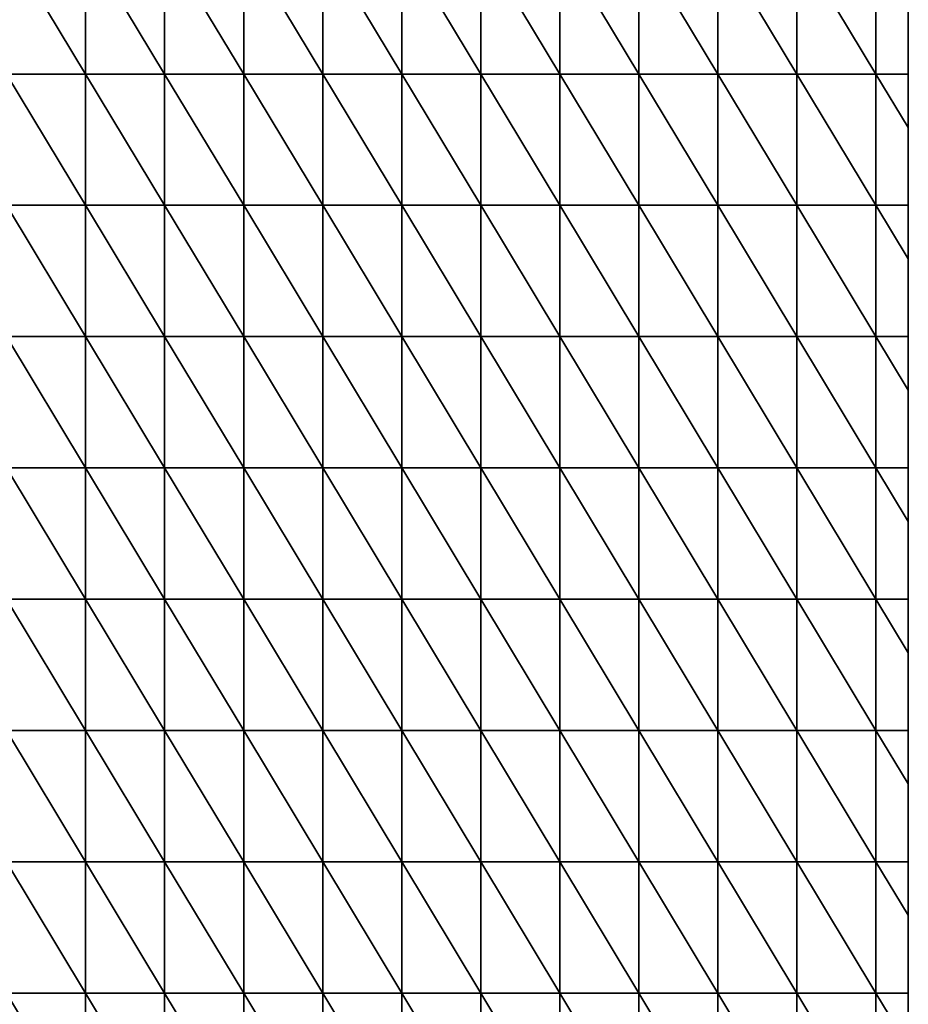
# Model space of a CAD drawing. Units: millimetres. Extents: x 66031 to 212541, y 67515 to 162282.
# Drawn here: x 89975 to 90210, y 85308 to 85569 of the extents above; entities that cross this region are included whole.
import ezdxf

# ---------------------------------------------------------------- set-up
doc = ezdxf.new("R2010")
doc.units = ezdxf.units.MM
doc.header["$LTSCALE"] = 0.5
doc.linetypes.add('DASHDOT2', pattern=[12.7, 6.35, -3.175, 0, -3.175])
for name, color, linetype in [('AecObjExplode_Layout1_Vport_1C3', 7, 'Continuous'), ('AecObjExplode_Päärakennus 00krs_Vport_130', 7, 'Continuous'), ('MT1221_AP', 8, 'Continuous'), ('MT1235_VP', 8, 'Continuous'), ('MT1323_SKR', 8, 'DASHDOT2'), ('MT132_TILAPINTA', 8, 'Continuous'), ('MTL0_LEIKKPAKSU', 1, 'Continuous')]:
    doc.layers.add(name, color=color, linetype=linetype)

# ---------------------------------------------------------------- blocks, each defined once
blk = doc.blocks.new('110_MT_P00Krs_Putkitunnelit_1')
at = {"layer": 'MT1221_AP', "color": 8, "linetype": 'Continuous', "lineweight": -3}
for p, q in [((90210.07, 84918.28), (90210, 85920)), ((90210.03, 85554.99), (90210.02, 85575.65)), ((90210.03, 85540.84), (90210.03, 85554.99)), ((90210.03, 85520.19), (90210.03, 85540.84)), ((90210.03, 85506.03), (90210.03, 85520.19)), ((90210.03, 85485.38), (90210.03, 85506.03)), ((90210.03, 85471.22), (90210.03, 85485.38)), ((90210.03, 85450.57), (90210.03, 85471.22)), ((90210.03, 85436.41), (90210.03, 85450.57)), ((90210.04, 85415.77), (90210.03, 85436.41)), ((90210.04, 85401.6), (90210.04, 85415.77)), ((90210.04, 85380.96), (90210.04, 85401.6)), ((90210.04, 85346.16), (90210.04, 85380.96)), ((90210.04, 85331.98), (90210.04, 85346.16)), ((90210.04, 85311.35), (90210.04, 85331.98)), ((90210.04, 85297.17), (90210.04, 85311.35))]:
    blk.add_line(p, q, dxfattribs=at)
for points, invisible_edges in [([(90210.07, 84918.28), (88826.53, 84935.65), (89950, 85810), (90210, 85920)], 2), ([(90210, 85920), (90210.07, 84918.28), (89887.29, 85386.09), (89950, 85810)], 6), ([(90210.07, 84918.28), (90210, 85920), (89950, 85810)], 12), ([(90210.03, 85540.84), (90210, 85920), (90210.02, 85575.65), (90210.03, 85554.99)], 3), ([(90210.03, 85485.38), (90210, 85920), (90210.03, 85540.84), (90210.03, 85506.03)], 7), ([(90210.03, 85471.22), (90210.07, 84918.28), (90210, 85920), (90210.03, 85485.38)], 5), ([(90210.07, 84918.28), (89950, 85810), (89610, 84925.82)], 3), ([(90210.03, 85506.03), (90210.03, 85540.84), (90210.03, 85520.19)], 1), ([(90210.03, 85450.57), (90210.04, 85415.77), (90210.07, 84918.28), (90210.03, 85471.22)], 7), ([(90210.04, 85415.77), (90210.03, 85450.57), (90210.03, 85436.41)], 1), ([(90210.04, 85401.6), (90210.04, 85380.96), (90210.07, 84918.28), (90210.04, 85415.77)], 6), ([(89887.29, 85386.09), (90210.07, 84918.28), (89891.17, 85374.52), (89888.44, 85380.96)], 3), ([(90210.04, 85346.16), (90210.07, 84918.28), (90210.04, 85380.96), (90210.04, 85366.79)], 3), ([(90210.07, 84918.28), (89908.24, 85319.94), (89891.17, 85374.52)], 15), ([(90210.04, 85346.16), (90210.04, 85331.98), (90210.04, 85311.35), (90210.07, 84918.28)], 12), ([(89908.24, 85319.94), (90210.07, 84918.28), (89910.77, 85307.16), (89909.59, 85311.35)], 3), ([(90210.05, 85276.54), (90210.04, 85311.35), (90210.04, 85297.17)], 1), ([(90210.04, 85311.35), (90210.05, 85276.54), (90210.05, 85241.74), (90210.07, 84918.28)], 15)]:
    blk.add_3dface(points, dxfattribs=dict(at, invisible_edges=invisible_edges))
for points in [[(90210, 85920), (90210.07, 84918.28), (90210.07, 84918.28), (90210, 85920)], [(89971.09, 85589.8), (89992.03, 85554.99), (89992.03, 85589.8)], [(89971.09, 85589.8), (89971.09, 85554.99), (89992.03, 85554.99)], [(89992.03, 85589.8), (90012.98, 85554.99), (90012.98, 85589.8)], [(89992.03, 85589.8), (89992.03, 85554.99), (90012.98, 85554.99)], [(90012.98, 85589.8), (90033.93, 85554.99), (90033.93, 85589.8)], [(90012.98, 85589.8), (90012.98, 85554.99), (90033.93, 85554.99)], [(90033.93, 85589.8), (90054.88, 85554.99), (90054.88, 85589.8)], [(90033.93, 85589.8), (90033.93, 85554.99), (90054.88, 85554.99)], [(90054.88, 85589.8), (90075.82, 85554.99), (90075.82, 85589.8)], [(90054.88, 85589.8), (90054.88, 85554.99), (90075.82, 85554.99)], [(90075.82, 85589.8), (90096.77, 85554.99), (90096.77, 85589.8)], [(90075.82, 85589.8), (90075.82, 85554.99), (90096.77, 85554.99)], [(90096.77, 85589.8), (90117.72, 85554.99), (90117.72, 85589.8)], [(90096.77, 85589.8), (90096.77, 85554.99), (90117.72, 85554.99)], [(90117.72, 85589.8), (90138.67, 85554.99), (90138.67, 85589.8)], [(90117.72, 85589.8), (90117.72, 85554.99), (90138.67, 85554.99)], [(90138.67, 85589.8), (90159.62, 85554.99), (90159.62, 85589.8)], [(90138.67, 85589.8), (90138.67, 85554.99), (90159.62, 85554.99)], [(90159.62, 85589.8), (90180.56, 85554.99), (90180.56, 85589.8)], [(90159.62, 85589.8), (90159.62, 85554.99), (90180.56, 85554.99)], [(90180.56, 85589.8), (90201.51, 85554.99), (90201.51, 85589.8)], [(90180.56, 85589.8), (90180.56, 85554.99), (90201.51, 85554.99)], [(90201.51, 85554.99), (90210.03, 85554.99), (90210.02, 85575.65), (90201.51, 85589.8)], [(89971.09, 85554.99), (89992.03, 85520.19), (89992.03, 85554.99)], [(89971.09, 85554.99), (89971.09, 85520.19), (89992.03, 85520.19)], [(89992.03, 85554.99), (90012.98, 85520.19), (90012.98, 85554.99)], [(89992.03, 85554.99), (89992.03, 85520.19), (90012.98, 85520.19)], [(90012.98, 85554.99), (90033.93, 85520.19), (90033.93, 85554.99)], [(90012.98, 85554.99), (90012.98, 85520.19), (90033.93, 85520.19)], [(90033.93, 85554.99), (90054.88, 85520.19), (90054.88, 85554.99)], [(90033.93, 85554.99), (90033.93, 85520.19), (90054.88, 85520.19)], [(90054.88, 85554.99), (90075.82, 85520.19), (90075.82, 85554.99)], [(90054.88, 85554.99), (90054.88, 85520.19), (90075.82, 85520.19)], [(90075.82, 85554.99), (90096.77, 85520.19), (90096.77, 85554.99)], [(90075.82, 85554.99), (90075.82, 85520.19), (90096.77, 85520.19)], [(90096.77, 85554.99), (90117.72, 85520.19), (90117.72, 85554.99)], [(90096.77, 85554.99), (90096.77, 85520.19), (90117.72, 85520.19)], [(90117.72, 85554.99), (90138.67, 85520.19), (90138.67, 85554.99)], [(90117.72, 85554.99), (90117.72, 85520.19), (90138.67, 85520.19)], [(90138.67, 85554.99), (90159.62, 85520.19), (90159.62, 85554.99)], [(90138.67, 85554.99), (90138.67, 85520.19), (90159.62, 85520.19)], [(90159.62, 85554.99), (90180.56, 85520.19), (90180.56, 85554.99)], [(90159.62, 85554.99), (90159.62, 85520.19), (90180.56, 85520.19)], [(90180.56, 85554.99), (90201.51, 85520.19), (90201.51, 85554.99)], [(90180.56, 85554.99), (90180.56, 85520.19), (90201.51, 85520.19)], [(90201.51, 85554.99), (90210.03, 85540.84), (90210.03, 85554.99)], [(90201.51, 85520.19), (90210.03, 85520.19), (90210.03, 85540.84), (90201.51, 85554.99)], [(89971.09, 85520.19), (89992.03, 85485.38), (89992.03, 85520.19)], [(89971.09, 85520.19), (89971.09, 85485.38), (89992.03, 85485.38)], [(89992.03, 85520.19), (90012.98, 85485.38), (90012.98, 85520.19)], [(89992.03, 85520.19), (89992.03, 85485.38), (90012.98, 85485.38)], [(90012.98, 85520.19), (90033.93, 85485.38), (90033.93, 85520.19)], [(90012.98, 85520.19), (90012.98, 85485.38), (90033.93, 85485.38)], [(90033.93, 85520.19), (90054.88, 85485.38), (90054.88, 85520.19)], [(90033.93, 85520.19), (90033.93, 85485.38), (90054.88, 85485.38)], [(90054.88, 85520.19), (90075.82, 85485.38), (90075.82, 85520.19)], [(90054.88, 85520.19), (90054.88, 85485.38), (90075.82, 85485.38)], [(90075.82, 85520.19), (90096.77, 85485.38), (90096.77, 85520.19)], [(90075.82, 85520.19), (90075.82, 85485.38), (90096.77, 85485.38)], [(90096.77, 85520.19), (90117.72, 85485.38), (90117.72, 85520.19)], [(90096.77, 85520.19), (90096.77, 85485.38), (90117.72, 85485.38)], [(90117.72, 85520.19), (90138.67, 85485.38), (90138.67, 85520.19)], [(90117.72, 85520.19), (90117.72, 85485.38), (90138.67, 85485.38)], [(90138.67, 85520.19), (90159.62, 85485.38), (90159.62, 85520.19)], [(90138.67, 85520.19), (90138.67, 85485.38), (90159.62, 85485.38)], [(90159.62, 85520.19), (90180.56, 85485.38), (90180.56, 85520.19)], [(90159.62, 85520.19), (90159.62, 85485.38), (90180.56, 85485.38)], [(90180.56, 85520.19), (90201.51, 85485.38), (90201.51, 85520.19)], [(90180.56, 85520.19), (90180.56, 85485.38), (90201.51, 85485.38)], [(90201.51, 85520.19), (90210.03, 85506.03), (90210.03, 85520.19)], [(90201.51, 85485.38), (90210.03, 85485.38), (90210.03, 85506.03), (90201.51, 85520.19)], [(89971.09, 85485.38), (89992.03, 85450.57), (89992.03, 85485.38)], [(89971.09, 85485.38), (89971.09, 85450.57), (89992.03, 85450.57)], [(89992.03, 85485.38), (90012.98, 85450.57), (90012.98, 85485.38)], [(89992.03, 85485.38), (89992.03, 85450.57), (90012.98, 85450.57)], [(90012.98, 85485.38), (90033.93, 85450.57), (90033.93, 85485.38)], [(90012.98, 85485.38), (90012.98, 85450.57), (90033.93, 85450.57)], [(90033.93, 85485.38), (90054.88, 85450.57), (90054.88, 85485.38)], [(90033.93, 85485.38), (90033.93, 85450.57), (90054.88, 85450.57)], [(90054.88, 85485.38), (90075.82, 85450.57), (90075.82, 85485.38)], [(90054.88, 85485.38), (90054.88, 85450.57), (90075.82, 85450.57)], [(90075.82, 85485.38), (90096.77, 85450.57), (90096.77, 85485.38)], [(90075.82, 85485.38), (90075.82, 85450.57), (90096.77, 85450.57)], [(90096.77, 85485.38), (90117.72, 85450.57), (90117.72, 85485.38)], [(90096.77, 85485.38), (90096.77, 85450.57), (90117.72, 85450.57)], [(90117.72, 85485.38), (90138.67, 85450.57), (90138.67, 85485.38)], [(90117.72, 85485.38), (90117.72, 85450.57), (90138.67, 85450.57)], [(90138.67, 85485.38), (90159.62, 85450.57), (90159.62, 85485.38)], [(90138.67, 85485.38), (90138.67, 85450.57), (90159.62, 85450.57)], [(90159.62, 85485.38), (90180.56, 85450.57), (90180.56, 85485.38)], [(90159.62, 85485.38), (90159.62, 85450.57), (90180.56, 85450.57)], [(90180.56, 85485.38), (90201.51, 85450.57), (90201.51, 85485.38)], [(90180.56, 85485.38), (90180.56, 85450.57), (90201.51, 85450.57)], [(90201.51, 85485.38), (90210.03, 85471.22), (90210.03, 85485.38)], [(90201.51, 85450.57), (90210.03, 85450.57), (90210.03, 85471.22), (90201.51, 85485.38)], [(89971.09, 85450.57), (89992.03, 85415.77), (89992.03, 85450.57)], [(89971.09, 85450.57), (89971.09, 85415.77), (89992.03, 85415.77)], [(89992.03, 85450.57), (90012.98, 85415.77), (90012.98, 85450.57)], [(89992.03, 85450.57), (89992.03, 85415.77), (90012.98, 85415.77)], [(90012.98, 85450.57), (90033.93, 85415.77), (90033.93, 85450.57)], [(90012.98, 85450.57), (90012.98, 85415.77), (90033.93, 85415.77)], [(90033.93, 85450.57), (90054.88, 85415.77), (90054.88, 85450.57)], [(90033.93, 85450.57), (90033.93, 85415.77), (90054.88, 85415.77)], [(90054.88, 85450.57), (90075.82, 85415.77), (90075.82, 85450.57)], [(90054.88, 85450.57), (90054.88, 85415.77), (90075.82, 85415.77)], [(90075.82, 85450.57), (90096.77, 85415.77), (90096.77, 85450.57)], [(90075.82, 85450.57), (90075.82, 85415.77), (90096.77, 85415.77)], [(90096.77, 85450.57), (90117.72, 85415.77), (90117.72, 85450.57)], [(90096.77, 85450.57), (90096.77, 85415.77), (90117.72, 85415.77)], [(90117.72, 85450.57), (90138.67, 85415.77), (90138.67, 85450.57)], [(90117.72, 85450.57), (90117.72, 85415.77), (90138.67, 85415.77)], [(90138.67, 85450.57), (90159.62, 85415.77), (90159.62, 85450.57)], [(90138.67, 85450.57), (90138.67, 85415.77), (90159.62, 85415.77)], [(90159.62, 85450.57), (90180.56, 85415.77), (90180.56, 85450.57)], [(90159.62, 85450.57), (90159.62, 85415.77), (90180.56, 85415.77)], [(90180.56, 85450.57), (90201.51, 85415.77), (90201.51, 85450.57)], [(90180.56, 85450.57), (90180.56, 85415.77), (90201.51, 85415.77)], [(90201.51, 85450.57), (90210.03, 85436.41), (90210.03, 85450.57)], [(90201.51, 85415.77), (90210.04, 85415.77), (90210.03, 85436.41), (90201.51, 85450.57)], [(89971.09, 85415.77), (89992.03, 85380.96), (89992.03, 85415.77)], [(89971.09, 85415.77), (89971.09, 85380.96), (89992.03, 85380.96)], [(89992.03, 85415.77), (90012.98, 85380.96), (90012.98, 85415.77)], [(89992.03, 85415.77), (89992.03, 85380.96), (90012.98, 85380.96)], [(90012.98, 85415.77), (90033.93, 85380.96), (90033.93, 85415.77)], [(90012.98, 85415.77), (90012.98, 85380.96), (90033.93, 85380.96)], [(90033.93, 85415.77), (90054.88, 85380.96), (90054.88, 85415.77)], [(90033.93, 85415.77), (90033.93, 85380.96), (90054.88, 85380.96)], [(90054.88, 85415.77), (90075.82, 85380.96), (90075.82, 85415.77)], [(90054.88, 85415.77), (90054.88, 85380.96), (90075.82, 85380.96)], [(90075.82, 85415.77), (90096.77, 85380.96), (90096.77, 85415.77)], [(90075.82, 85415.77), (90075.82, 85380.96), (90096.77, 85380.96)], [(90096.77, 85415.77), (90117.72, 85380.96), (90117.72, 85415.77)], [(90096.77, 85415.77), (90096.77, 85380.96), (90117.72, 85380.96)], [(90117.72, 85415.77), (90138.67, 85380.96), (90138.67, 85415.77)], [(90117.72, 85415.77), (90117.72, 85380.96), (90138.67, 85380.96)], [(90138.67, 85415.77), (90159.62, 85380.96), (90159.62, 85415.77)], [(90138.67, 85415.77), (90138.67, 85380.96), (90159.62, 85380.96)], [(90159.62, 85415.77), (90180.56, 85380.96), (90180.56, 85415.77)], [(90159.62, 85415.77), (90159.62, 85380.96), (90180.56, 85380.96)], [(90180.56, 85415.77), (90201.51, 85380.96), (90201.51, 85415.77)], [(90180.56, 85415.77), (90180.56, 85380.96), (90201.51, 85380.96)], [(90201.51, 85415.77), (90210.04, 85401.6), (90210.04, 85415.77)], [(90201.51, 85380.96), (90210.04, 85380.96), (90210.04, 85401.6), (90201.51, 85415.77)], [(89971.09, 85380.96), (89992.03, 85346.16), (89992.03, 85380.96)], [(89971.09, 85380.96), (89971.09, 85346.16), (89992.03, 85346.16)], [(89992.03, 85380.96), (90012.98, 85346.16), (90012.98, 85380.96)], [(89992.03, 85380.96), (89992.03, 85346.16), (90012.98, 85346.16)], [(90012.98, 85380.96), (90033.93, 85346.16), (90033.93, 85380.96)], [(90012.98, 85380.96), (90012.98, 85346.16), (90033.93, 85346.16)], [(90033.93, 85380.96), (90054.88, 85346.16), (90054.88, 85380.96)], [(90033.93, 85380.96), (90033.93, 85346.16), (90054.88, 85346.16)], [(90054.88, 85380.96), (90075.82, 85346.16), (90075.82, 85380.96)], [(90054.88, 85380.96), (90054.88, 85346.16), (90075.82, 85346.16)], [(90075.82, 85380.96), (90096.77, 85346.16), (90096.77, 85380.96)], [(90075.82, 85380.96), (90075.82, 85346.16), (90096.77, 85346.16)], [(90096.77, 85380.96), (90117.72, 85346.16), (90117.72, 85380.96)], [(90096.77, 85380.96), (90096.77, 85346.16), (90117.72, 85346.16)], [(90117.72, 85380.96), (90138.67, 85346.16), (90138.67, 85380.96)], [(90117.72, 85380.96), (90117.72, 85346.16), (90138.67, 85346.16)], [(90138.67, 85380.96), (90159.62, 85346.16), (90159.62, 85380.96)], [(90138.67, 85380.96), (90138.67, 85346.16), (90159.62, 85346.16)], [(90159.62, 85380.96), (90180.56, 85346.16), (90180.56, 85380.96)], [(90159.62, 85380.96), (90159.62, 85346.16), (90180.56, 85346.16)], [(90180.56, 85380.96), (90201.51, 85346.16), (90201.51, 85380.96)], [(90180.56, 85380.96), (90180.56, 85346.16), (90201.51, 85346.16)], [(90201.51, 85380.96), (90210.04, 85366.79), (90210.04, 85380.96)], [(90201.51, 85346.16), (90210.04, 85346.16), (90210.04, 85366.79), (90201.51, 85380.96)], [(89971.09, 85346.16), (89992.03, 85311.35), (89992.03, 85346.16)], [(89971.09, 85346.16), (89971.09, 85311.35), (89992.03, 85311.35)], [(89992.03, 85346.16), (90012.98, 85311.35), (90012.98, 85346.16)], [(89992.03, 85346.16), (89992.03, 85311.35), (90012.98, 85311.35)], [(90012.98, 85346.16), (90033.93, 85311.35), (90033.93, 85346.16)], [(90012.98, 85346.16), (90012.98, 85311.35), (90033.93, 85311.35)], [(90033.93, 85346.16), (90054.88, 85311.35), (90054.88, 85346.16)], [(90033.93, 85346.16), (90033.93, 85311.35), (90054.88, 85311.35)], [(90054.88, 85346.16), (90075.82, 85311.35), (90075.82, 85346.16)], [(90054.88, 85346.16), (90054.88, 85311.35), (90075.82, 85311.35)], [(90075.82, 85346.16), (90096.77, 85311.35), (90096.77, 85346.16)], [(90075.82, 85346.16), (90075.82, 85311.35), (90096.77, 85311.35)], [(90096.77, 85346.16), (90117.72, 85311.35), (90117.72, 85346.16)], [(90096.77, 85346.16), (90096.77, 85311.35), (90117.72, 85311.35)], [(90117.72, 85346.16), (90138.67, 85311.35), (90138.67, 85346.16)], [(90117.72, 85346.16), (90117.72, 85311.35), (90138.67, 85311.35)], [(90138.67, 85346.16), (90159.62, 85311.35), (90159.62, 85346.16)], [(90138.67, 85346.16), (90138.67, 85311.35), (90159.62, 85311.35)], [(90159.62, 85346.16), (90180.56, 85311.35), (90180.56, 85346.16)], [(90159.62, 85346.16), (90159.62, 85311.35), (90180.56, 85311.35)], [(90180.56, 85346.16), (90201.51, 85311.35), (90201.51, 85346.16)], [(90180.56, 85346.16), (90180.56, 85311.35), (90201.51, 85311.35)], [(90201.51, 85346.16), (90210.04, 85331.98), (90210.04, 85346.16)], [(90201.51, 85311.35), (90210.04, 85311.35), (90210.04, 85331.98), (90201.51, 85346.16)], [(89971.09, 85311.35), (89992.03, 85276.54), (89992.03, 85311.35)], [(89971.09, 85311.35), (89971.09, 85276.54), (89992.03, 85276.54)], [(89992.03, 85311.35), (90012.98, 85276.54), (90012.98, 85311.35)], [(89992.03, 85311.35), (89992.03, 85276.54), (90012.98, 85276.54)], [(90012.98, 85311.35), (90033.93, 85276.54), (90033.93, 85311.35)], [(90012.98, 85311.35), (90012.98, 85276.54), (90033.93, 85276.54)], [(90033.93, 85311.35), (90054.88, 85276.54), (90054.88, 85311.35)], [(90033.93, 85311.35), (90033.93, 85276.54), (90054.88, 85276.54)], [(90054.88, 85311.35), (90075.82, 85276.54), (90075.82, 85311.35)], [(90054.88, 85311.35), (90054.88, 85276.54), (90075.82, 85276.54)], [(90075.82, 85311.35), (90096.77, 85276.54), (90096.77, 85311.35)], [(90075.82, 85311.35), (90075.82, 85276.54), (90096.77, 85276.54)], [(90096.77, 85311.35), (90117.72, 85276.54), (90117.72, 85311.35)], [(90096.77, 85311.35), (90096.77, 85276.54), (90117.72, 85276.54)], [(90117.72, 85311.35), (90138.67, 85276.54), (90138.67, 85311.35)], [(90117.72, 85311.35), (90117.72, 85276.54), (90138.67, 85276.54)], [(90138.67, 85311.35), (90159.62, 85276.54), (90159.62, 85311.35)], [(90138.67, 85311.35), (90138.67, 85276.54), (90159.62, 85276.54)], [(90159.62, 85311.35), (90180.56, 85276.54), (90180.56, 85311.35)], [(90159.62, 85311.35), (90159.62, 85276.54), (90180.56, 85276.54)], [(90180.56, 85311.35), (90201.51, 85276.54), (90201.51, 85311.35)], [(90180.56, 85311.35), (90180.56, 85276.54), (90201.51, 85276.54)], [(90201.51, 85311.35), (90210.04, 85297.17), (90210.04, 85311.35)], [(90201.51, 85276.54), (90210.05, 85276.54), (90210.04, 85297.17), (90201.51, 85311.35)]]:
    blk.add_3dface(points, dxfattribs=at)
at = {"layer": 'MT1235_VP', "color": 8, "linetype": 'Continuous', "lineweight": -3}
blk.add_line((90210.07, 84918.28), (90210, 85920), dxfattribs=at)
at = {"layer": 'MT1323_SKR', "color": 8, "linetype": 'DASHDOT2', "lineweight": -3}
for points, invisible_edges in [([(90210.07, 84918.28), (89070, 84932.59), (89950, 85810), (90210, 85920)], 2), ([(89950, 85810), (90210.07, 84918.28), (90210, 85920)], 1), ([(90210.07, 84918.28), (89950, 85810), (89120, 85840), (88480, 84940)], 5)]:
    blk.add_3dface(points, dxfattribs=dict(at, invisible_edges=invisible_edges))
blk.add_3dface([(90210, 85920), (90210.07, 84918.28), (90210.07, 84918.28), (90210, 85920)], dxfattribs=at)
at = {"layer": 'MT132_TILAPINTA', "color": 8, "linetype": 'Continuous', "lineweight": -3}
blk.add_line((90210, 85892.22), (90210.05, 85185.2), dxfattribs=at)
blk = doc.blocks.new('AecObjExplode_Päärakennus 00krs_Vport_130')
at = {"layer": 'MTL0_LEIKKPAKSU'}
blk.add_blockref('110_MT_P00Krs_Putkitunnelit_1', (0, 0), dxfattribs=at)
blk = doc.blocks.new('110_MT_P00Krs_Putkitunnelit_2')
at = {"layer": 'MT1221_AP', "color": 8, "linetype": 'Continuous', "lineweight": -3}
for p, q in [((90210.07, 84918.28), (90210, 85920)), ((90210.03, 85554.99), (90210.02, 85575.65)), ((90210.03, 85540.84), (90210.03, 85554.99)), ((90210.03, 85520.19), (90210.03, 85540.84)), ((90210.03, 85506.03), (90210.03, 85520.19)), ((90210.03, 85485.38), (90210.03, 85506.03)), ((90210.03, 85471.22), (90210.03, 85485.38)), ((90210.03, 85450.57), (90210.03, 85471.22)), ((90210.03, 85436.41), (90210.03, 85450.57)), ((90210.04, 85415.77), (90210.03, 85436.41)), ((90210.04, 85401.6), (90210.04, 85415.77)), ((90210.04, 85380.96), (90210.04, 85401.6)), ((90210.04, 85346.16), (90210.04, 85380.96)), ((90210.04, 85331.98), (90210.04, 85346.16)), ((90210.04, 85311.35), (90210.04, 85331.98)), ((90210.04, 85297.17), (90210.04, 85311.35))]:
    blk.add_line(p, q, dxfattribs=at)
for points, invisible_edges in [([(90210.07, 84918.28), (88826.53, 84935.65), (89950, 85810), (90210, 85920)], 2), ([(90210, 85920), (90210.07, 84918.28), (89887.29, 85386.09), (89950, 85810)], 6), ([(90210.07, 84918.28), (90210, 85920), (89950, 85810)], 12), ([(90210.03, 85540.84), (90210, 85920), (90210.02, 85575.65), (90210.03, 85554.99)], 3), ([(90210.03, 85485.38), (90210, 85920), (90210.03, 85540.84), (90210.03, 85506.03)], 7), ([(90210.03, 85471.22), (90210.07, 84918.28), (90210, 85920), (90210.03, 85485.38)], 5), ([(90210.07, 84918.28), (89950, 85810), (89610, 84925.82)], 3), ([(90210.03, 85506.03), (90210.03, 85540.84), (90210.03, 85520.19)], 1), ([(90210.03, 85450.57), (90210.04, 85415.77), (90210.07, 84918.28), (90210.03, 85471.22)], 7), ([(90210.04, 85415.77), (90210.03, 85450.57), (90210.03, 85436.41)], 1), ([(90210.04, 85401.6), (90210.04, 85380.96), (90210.07, 84918.28), (90210.04, 85415.77)], 6), ([(89887.29, 85386.09), (90210.07, 84918.28), (89891.17, 85374.52), (89888.44, 85380.96)], 3), ([(90210.04, 85346.16), (90210.07, 84918.28), (90210.04, 85380.96), (90210.04, 85366.79)], 3), ([(90210.07, 84918.28), (89908.24, 85319.94), (89891.17, 85374.52)], 15), ([(90210.04, 85346.16), (90210.04, 85331.98), (90210.04, 85311.35), (90210.07, 84918.28)], 12), ([(89908.24, 85319.94), (90210.07, 84918.28), (89910.77, 85307.16), (89909.59, 85311.35)], 3), ([(90210.05, 85276.54), (90210.04, 85311.35), (90210.04, 85297.17)], 1), ([(90210.04, 85311.35), (90210.05, 85276.54), (90210.05, 85241.74), (90210.07, 84918.28)], 15)]:
    blk.add_3dface(points, dxfattribs=dict(at, invisible_edges=invisible_edges))
for points in [[(90210, 85920), (90210.07, 84918.28), (90210.07, 84918.28), (90210, 85920)], [(89971.09, 85589.8), (89992.03, 85554.99), (89992.03, 85589.8)], [(89971.09, 85589.8), (89971.09, 85554.99), (89992.03, 85554.99)], [(89992.03, 85589.8), (90012.98, 85554.99), (90012.98, 85589.8)], [(89992.03, 85589.8), (89992.03, 85554.99), (90012.98, 85554.99)], [(90012.98, 85589.8), (90033.93, 85554.99), (90033.93, 85589.8)], [(90012.98, 85589.8), (90012.98, 85554.99), (90033.93, 85554.99)], [(90033.93, 85589.8), (90054.88, 85554.99), (90054.88, 85589.8)], [(90033.93, 85589.8), (90033.93, 85554.99), (90054.88, 85554.99)], [(90054.88, 85589.8), (90075.82, 85554.99), (90075.82, 85589.8)], [(90054.88, 85589.8), (90054.88, 85554.99), (90075.82, 85554.99)], [(90075.82, 85589.8), (90096.77, 85554.99), (90096.77, 85589.8)], [(90075.82, 85589.8), (90075.82, 85554.99), (90096.77, 85554.99)], [(90096.77, 85589.8), (90117.72, 85554.99), (90117.72, 85589.8)], [(90096.77, 85589.8), (90096.77, 85554.99), (90117.72, 85554.99)], [(90117.72, 85589.8), (90138.67, 85554.99), (90138.67, 85589.8)], [(90117.72, 85589.8), (90117.72, 85554.99), (90138.67, 85554.99)], [(90138.67, 85589.8), (90159.62, 85554.99), (90159.62, 85589.8)], [(90138.67, 85589.8), (90138.67, 85554.99), (90159.62, 85554.99)], [(90159.62, 85589.8), (90180.56, 85554.99), (90180.56, 85589.8)], [(90159.62, 85589.8), (90159.62, 85554.99), (90180.56, 85554.99)], [(90180.56, 85589.8), (90201.51, 85554.99), (90201.51, 85589.8)], [(90180.56, 85589.8), (90180.56, 85554.99), (90201.51, 85554.99)], [(90201.51, 85554.99), (90210.03, 85554.99), (90210.02, 85575.65), (90201.51, 85589.8)], [(89971.09, 85554.99), (89992.03, 85520.19), (89992.03, 85554.99)], [(89971.09, 85554.99), (89971.09, 85520.19), (89992.03, 85520.19)], [(89992.03, 85554.99), (90012.98, 85520.19), (90012.98, 85554.99)], [(89992.03, 85554.99), (89992.03, 85520.19), (90012.98, 85520.19)], [(90012.98, 85554.99), (90033.93, 85520.19), (90033.93, 85554.99)], [(90012.98, 85554.99), (90012.98, 85520.19), (90033.93, 85520.19)], [(90033.93, 85554.99), (90054.88, 85520.19), (90054.88, 85554.99)], [(90033.93, 85554.99), (90033.93, 85520.19), (90054.88, 85520.19)], [(90054.88, 85554.99), (90075.82, 85520.19), (90075.82, 85554.99)], [(90054.88, 85554.99), (90054.88, 85520.19), (90075.82, 85520.19)], [(90075.82, 85554.99), (90096.77, 85520.19), (90096.77, 85554.99)], [(90075.82, 85554.99), (90075.82, 85520.19), (90096.77, 85520.19)], [(90096.77, 85554.99), (90117.72, 85520.19), (90117.72, 85554.99)], [(90096.77, 85554.99), (90096.77, 85520.19), (90117.72, 85520.19)], [(90117.72, 85554.99), (90138.67, 85520.19), (90138.67, 85554.99)], [(90117.72, 85554.99), (90117.72, 85520.19), (90138.67, 85520.19)], [(90138.67, 85554.99), (90159.62, 85520.19), (90159.62, 85554.99)], [(90138.67, 85554.99), (90138.67, 85520.19), (90159.62, 85520.19)], [(90159.62, 85554.99), (90180.56, 85520.19), (90180.56, 85554.99)], [(90159.62, 85554.99), (90159.62, 85520.19), (90180.56, 85520.19)], [(90180.56, 85554.99), (90201.51, 85520.19), (90201.51, 85554.99)], [(90180.56, 85554.99), (90180.56, 85520.19), (90201.51, 85520.19)], [(90201.51, 85554.99), (90210.03, 85540.84), (90210.03, 85554.99)], [(90201.51, 85520.19), (90210.03, 85520.19), (90210.03, 85540.84), (90201.51, 85554.99)], [(89971.09, 85520.19), (89992.03, 85485.38), (89992.03, 85520.19)], [(89971.09, 85520.19), (89971.09, 85485.38), (89992.03, 85485.38)], [(89992.03, 85520.19), (90012.98, 85485.38), (90012.98, 85520.19)], [(89992.03, 85520.19), (89992.03, 85485.38), (90012.98, 85485.38)], [(90012.98, 85520.19), (90033.93, 85485.38), (90033.93, 85520.19)], [(90012.98, 85520.19), (90012.98, 85485.38), (90033.93, 85485.38)], [(90033.93, 85520.19), (90054.88, 85485.38), (90054.88, 85520.19)], [(90033.93, 85520.19), (90033.93, 85485.38), (90054.88, 85485.38)], [(90054.88, 85520.19), (90075.82, 85485.38), (90075.82, 85520.19)], [(90054.88, 85520.19), (90054.88, 85485.38), (90075.82, 85485.38)], [(90075.82, 85520.19), (90096.77, 85485.38), (90096.77, 85520.19)], [(90075.82, 85520.19), (90075.82, 85485.38), (90096.77, 85485.38)], [(90096.77, 85520.19), (90117.72, 85485.38), (90117.72, 85520.19)], [(90096.77, 85520.19), (90096.77, 85485.38), (90117.72, 85485.38)], [(90117.72, 85520.19), (90138.67, 85485.38), (90138.67, 85520.19)], [(90117.72, 85520.19), (90117.72, 85485.38), (90138.67, 85485.38)], [(90138.67, 85520.19), (90159.62, 85485.38), (90159.62, 85520.19)], [(90138.67, 85520.19), (90138.67, 85485.38), (90159.62, 85485.38)], [(90159.62, 85520.19), (90180.56, 85485.38), (90180.56, 85520.19)], [(90159.62, 85520.19), (90159.62, 85485.38), (90180.56, 85485.38)], [(90180.56, 85520.19), (90201.51, 85485.38), (90201.51, 85520.19)], [(90180.56, 85520.19), (90180.56, 85485.38), (90201.51, 85485.38)], [(90201.51, 85520.19), (90210.03, 85506.03), (90210.03, 85520.19)], [(90201.51, 85485.38), (90210.03, 85485.38), (90210.03, 85506.03), (90201.51, 85520.19)], [(89971.09, 85485.38), (89992.03, 85450.57), (89992.03, 85485.38)], [(89971.09, 85485.38), (89971.09, 85450.57), (89992.03, 85450.57)], [(89992.03, 85485.38), (90012.98, 85450.57), (90012.98, 85485.38)], [(89992.03, 85485.38), (89992.03, 85450.57), (90012.98, 85450.57)], [(90012.98, 85485.38), (90033.93, 85450.57), (90033.93, 85485.38)], [(90012.98, 85485.38), (90012.98, 85450.57), (90033.93, 85450.57)], [(90033.93, 85485.38), (90054.88, 85450.57), (90054.88, 85485.38)], [(90033.93, 85485.38), (90033.93, 85450.57), (90054.88, 85450.57)], [(90054.88, 85485.38), (90075.82, 85450.57), (90075.82, 85485.38)], [(90054.88, 85485.38), (90054.88, 85450.57), (90075.82, 85450.57)], [(90075.82, 85485.38), (90096.77, 85450.57), (90096.77, 85485.38)], [(90075.82, 85485.38), (90075.82, 85450.57), (90096.77, 85450.57)], [(90096.77, 85485.38), (90117.72, 85450.57), (90117.72, 85485.38)], [(90096.77, 85485.38), (90096.77, 85450.57), (90117.72, 85450.57)], [(90117.72, 85485.38), (90138.67, 85450.57), (90138.67, 85485.38)], [(90117.72, 85485.38), (90117.72, 85450.57), (90138.67, 85450.57)], [(90138.67, 85485.38), (90159.62, 85450.57), (90159.62, 85485.38)], [(90138.67, 85485.38), (90138.67, 85450.57), (90159.62, 85450.57)], [(90159.62, 85485.38), (90180.56, 85450.57), (90180.56, 85485.38)], [(90159.62, 85485.38), (90159.62, 85450.57), (90180.56, 85450.57)], [(90180.56, 85485.38), (90201.51, 85450.57), (90201.51, 85485.38)], [(90180.56, 85485.38), (90180.56, 85450.57), (90201.51, 85450.57)], [(90201.51, 85485.38), (90210.03, 85471.22), (90210.03, 85485.38)], [(90201.51, 85450.57), (90210.03, 85450.57), (90210.03, 85471.22), (90201.51, 85485.38)], [(89971.09, 85450.57), (89992.03, 85415.77), (89992.03, 85450.57)], [(89971.09, 85450.57), (89971.09, 85415.77), (89992.03, 85415.77)], [(89992.03, 85450.57), (90012.98, 85415.77), (90012.98, 85450.57)], [(89992.03, 85450.57), (89992.03, 85415.77), (90012.98, 85415.77)], [(90012.98, 85450.57), (90033.93, 85415.77), (90033.93, 85450.57)], [(90012.98, 85450.57), (90012.98, 85415.77), (90033.93, 85415.77)], [(90033.93, 85450.57), (90054.88, 85415.77), (90054.88, 85450.57)], [(90033.93, 85450.57), (90033.93, 85415.77), (90054.88, 85415.77)], [(90054.88, 85450.57), (90075.82, 85415.77), (90075.82, 85450.57)], [(90054.88, 85450.57), (90054.88, 85415.77), (90075.82, 85415.77)], [(90075.82, 85450.57), (90096.77, 85415.77), (90096.77, 85450.57)], [(90075.82, 85450.57), (90075.82, 85415.77), (90096.77, 85415.77)], [(90096.77, 85450.57), (90117.72, 85415.77), (90117.72, 85450.57)], [(90096.77, 85450.57), (90096.77, 85415.77), (90117.72, 85415.77)], [(90117.72, 85450.57), (90138.67, 85415.77), (90138.67, 85450.57)], [(90117.72, 85450.57), (90117.72, 85415.77), (90138.67, 85415.77)], [(90138.67, 85450.57), (90159.62, 85415.77), (90159.62, 85450.57)], [(90138.67, 85450.57), (90138.67, 85415.77), (90159.62, 85415.77)], [(90159.62, 85450.57), (90180.56, 85415.77), (90180.56, 85450.57)], [(90159.62, 85450.57), (90159.62, 85415.77), (90180.56, 85415.77)], [(90180.56, 85450.57), (90201.51, 85415.77), (90201.51, 85450.57)], [(90180.56, 85450.57), (90180.56, 85415.77), (90201.51, 85415.77)], [(90201.51, 85450.57), (90210.03, 85436.41), (90210.03, 85450.57)], [(90201.51, 85415.77), (90210.04, 85415.77), (90210.03, 85436.41), (90201.51, 85450.57)], [(89971.09, 85415.77), (89992.03, 85380.96), (89992.03, 85415.77)], [(89971.09, 85415.77), (89971.09, 85380.96), (89992.03, 85380.96)], [(89992.03, 85415.77), (90012.98, 85380.96), (90012.98, 85415.77)], [(89992.03, 85415.77), (89992.03, 85380.96), (90012.98, 85380.96)], [(90012.98, 85415.77), (90033.93, 85380.96), (90033.93, 85415.77)], [(90012.98, 85415.77), (90012.98, 85380.96), (90033.93, 85380.96)], [(90033.93, 85415.77), (90054.88, 85380.96), (90054.88, 85415.77)], [(90033.93, 85415.77), (90033.93, 85380.96), (90054.88, 85380.96)], [(90054.88, 85415.77), (90075.82, 85380.96), (90075.82, 85415.77)], [(90054.88, 85415.77), (90054.88, 85380.96), (90075.82, 85380.96)], [(90075.82, 85415.77), (90096.77, 85380.96), (90096.77, 85415.77)], [(90075.82, 85415.77), (90075.82, 85380.96), (90096.77, 85380.96)], [(90096.77, 85415.77), (90117.72, 85380.96), (90117.72, 85415.77)], [(90096.77, 85415.77), (90096.77, 85380.96), (90117.72, 85380.96)], [(90117.72, 85415.77), (90138.67, 85380.96), (90138.67, 85415.77)], [(90117.72, 85415.77), (90117.72, 85380.96), (90138.67, 85380.96)], [(90138.67, 85415.77), (90159.62, 85380.96), (90159.62, 85415.77)], [(90138.67, 85415.77), (90138.67, 85380.96), (90159.62, 85380.96)], [(90159.62, 85415.77), (90180.56, 85380.96), (90180.56, 85415.77)], [(90159.62, 85415.77), (90159.62, 85380.96), (90180.56, 85380.96)], [(90180.56, 85415.77), (90201.51, 85380.96), (90201.51, 85415.77)], [(90180.56, 85415.77), (90180.56, 85380.96), (90201.51, 85380.96)], [(90201.51, 85415.77), (90210.04, 85401.6), (90210.04, 85415.77)], [(90201.51, 85380.96), (90210.04, 85380.96), (90210.04, 85401.6), (90201.51, 85415.77)], [(89971.09, 85380.96), (89992.03, 85346.16), (89992.03, 85380.96)], [(89971.09, 85380.96), (89971.09, 85346.16), (89992.03, 85346.16)], [(89992.03, 85380.96), (90012.98, 85346.16), (90012.98, 85380.96)], [(89992.03, 85380.96), (89992.03, 85346.16), (90012.98, 85346.16)], [(90012.98, 85380.96), (90033.93, 85346.16), (90033.93, 85380.96)], [(90012.98, 85380.96), (90012.98, 85346.16), (90033.93, 85346.16)], [(90033.93, 85380.96), (90054.88, 85346.16), (90054.88, 85380.96)], [(90033.93, 85380.96), (90033.93, 85346.16), (90054.88, 85346.16)], [(90054.88, 85380.96), (90075.82, 85346.16), (90075.82, 85380.96)], [(90054.88, 85380.96), (90054.88, 85346.16), (90075.82, 85346.16)], [(90075.82, 85380.96), (90096.77, 85346.16), (90096.77, 85380.96)], [(90075.82, 85380.96), (90075.82, 85346.16), (90096.77, 85346.16)], [(90096.77, 85380.96), (90117.72, 85346.16), (90117.72, 85380.96)], [(90096.77, 85380.96), (90096.77, 85346.16), (90117.72, 85346.16)], [(90117.72, 85380.96), (90138.67, 85346.16), (90138.67, 85380.96)], [(90117.72, 85380.96), (90117.72, 85346.16), (90138.67, 85346.16)], [(90138.67, 85380.96), (90159.62, 85346.16), (90159.62, 85380.96)], [(90138.67, 85380.96), (90138.67, 85346.16), (90159.62, 85346.16)], [(90159.62, 85380.96), (90180.56, 85346.16), (90180.56, 85380.96)], [(90159.62, 85380.96), (90159.62, 85346.16), (90180.56, 85346.16)], [(90180.56, 85380.96), (90201.51, 85346.16), (90201.51, 85380.96)], [(90180.56, 85380.96), (90180.56, 85346.16), (90201.51, 85346.16)], [(90201.51, 85380.96), (90210.04, 85366.79), (90210.04, 85380.96)], [(90201.51, 85346.16), (90210.04, 85346.16), (90210.04, 85366.79), (90201.51, 85380.96)], [(89971.09, 85346.16), (89992.03, 85311.35), (89992.03, 85346.16)], [(89971.09, 85346.16), (89971.09, 85311.35), (89992.03, 85311.35)], [(89992.03, 85346.16), (90012.98, 85311.35), (90012.98, 85346.16)], [(89992.03, 85346.16), (89992.03, 85311.35), (90012.98, 85311.35)], [(90012.98, 85346.16), (90033.93, 85311.35), (90033.93, 85346.16)], [(90012.98, 85346.16), (90012.98, 85311.35), (90033.93, 85311.35)], [(90033.93, 85346.16), (90054.88, 85311.35), (90054.88, 85346.16)], [(90033.93, 85346.16), (90033.93, 85311.35), (90054.88, 85311.35)], [(90054.88, 85346.16), (90075.82, 85311.35), (90075.82, 85346.16)], [(90054.88, 85346.16), (90054.88, 85311.35), (90075.82, 85311.35)], [(90075.82, 85346.16), (90096.77, 85311.35), (90096.77, 85346.16)], [(90075.82, 85346.16), (90075.82, 85311.35), (90096.77, 85311.35)], [(90096.77, 85346.16), (90117.72, 85311.35), (90117.72, 85346.16)], [(90096.77, 85346.16), (90096.77, 85311.35), (90117.72, 85311.35)], [(90117.72, 85346.16), (90138.67, 85311.35), (90138.67, 85346.16)], [(90117.72, 85346.16), (90117.72, 85311.35), (90138.67, 85311.35)], [(90138.67, 85346.16), (90159.62, 85311.35), (90159.62, 85346.16)], [(90138.67, 85346.16), (90138.67, 85311.35), (90159.62, 85311.35)], [(90159.62, 85346.16), (90180.56, 85311.35), (90180.56, 85346.16)], [(90159.62, 85346.16), (90159.62, 85311.35), (90180.56, 85311.35)], [(90180.56, 85346.16), (90201.51, 85311.35), (90201.51, 85346.16)], [(90180.56, 85346.16), (90180.56, 85311.35), (90201.51, 85311.35)], [(90201.51, 85346.16), (90210.04, 85331.98), (90210.04, 85346.16)], [(90201.51, 85311.35), (90210.04, 85311.35), (90210.04, 85331.98), (90201.51, 85346.16)], [(89971.09, 85311.35), (89992.03, 85276.54), (89992.03, 85311.35)], [(89971.09, 85311.35), (89971.09, 85276.54), (89992.03, 85276.54)], [(89992.03, 85311.35), (90012.98, 85276.54), (90012.98, 85311.35)], [(89992.03, 85311.35), (89992.03, 85276.54), (90012.98, 85276.54)], [(90012.98, 85311.35), (90033.93, 85276.54), (90033.93, 85311.35)], [(90012.98, 85311.35), (90012.98, 85276.54), (90033.93, 85276.54)], [(90033.93, 85311.35), (90054.88, 85276.54), (90054.88, 85311.35)], [(90033.93, 85311.35), (90033.93, 85276.54), (90054.88, 85276.54)], [(90054.88, 85311.35), (90075.82, 85276.54), (90075.82, 85311.35)], [(90054.88, 85311.35), (90054.88, 85276.54), (90075.82, 85276.54)], [(90075.82, 85311.35), (90096.77, 85276.54), (90096.77, 85311.35)], [(90075.82, 85311.35), (90075.82, 85276.54), (90096.77, 85276.54)], [(90096.77, 85311.35), (90117.72, 85276.54), (90117.72, 85311.35)], [(90096.77, 85311.35), (90096.77, 85276.54), (90117.72, 85276.54)], [(90117.72, 85311.35), (90138.67, 85276.54), (90138.67, 85311.35)], [(90117.72, 85311.35), (90117.72, 85276.54), (90138.67, 85276.54)], [(90138.67, 85311.35), (90159.62, 85276.54), (90159.62, 85311.35)], [(90138.67, 85311.35), (90138.67, 85276.54), (90159.62, 85276.54)], [(90159.62, 85311.35), (90180.56, 85276.54), (90180.56, 85311.35)], [(90159.62, 85311.35), (90159.62, 85276.54), (90180.56, 85276.54)], [(90180.56, 85311.35), (90201.51, 85276.54), (90201.51, 85311.35)], [(90180.56, 85311.35), (90180.56, 85276.54), (90201.51, 85276.54)], [(90201.51, 85311.35), (90210.04, 85297.17), (90210.04, 85311.35)], [(90201.51, 85276.54), (90210.05, 85276.54), (90210.04, 85297.17), (90201.51, 85311.35)]]:
    blk.add_3dface(points, dxfattribs=at)
at = {"layer": 'MT1235_VP', "color": 8, "linetype": 'Continuous', "lineweight": -3}
blk.add_line((90210.07, 84918.28), (90210, 85920), dxfattribs=at)
at = {"layer": 'MT1323_SKR', "color": 8, "linetype": 'DASHDOT2', "lineweight": -3}
for points, invisible_edges in [([(90210.07, 84918.28), (89070, 84932.59), (89950, 85810), (90210, 85920)], 2), ([(89950, 85810), (90210.07, 84918.28), (90210, 85920)], 1), ([(90210.07, 84918.28), (89950, 85810), (89120, 85840), (88480, 84940)], 5)]:
    blk.add_3dface(points, dxfattribs=dict(at, invisible_edges=invisible_edges))
blk.add_3dface([(90210, 85920), (90210.07, 84918.28), (90210.07, 84918.28), (90210, 85920)], dxfattribs=at)
at = {"layer": 'MT132_TILAPINTA', "color": 8, "linetype": 'Continuous', "lineweight": -3}
blk.add_line((90210, 85892.22), (90210.05, 85185.2), dxfattribs=at)
blk = doc.blocks.new('AecObjExplode_Layout1_Vport_1C3')
at = {"layer": 'MTL0_LEIKKPAKSU'}
blk.add_blockref('110_MT_P00Krs_Putkitunnelit_2', (0, 0), dxfattribs=at)

msp = doc.modelspace()

# ---------------------------------------------------------------- block references
at = {"layer": 'AecObjExplode_Layout1_Vport_1C3'}
msp.add_blockref('AecObjExplode_Layout1_Vport_1C3', (0, 0), dxfattribs=at)
at = {"layer": 'AecObjExplode_Päärakennus 00krs_Vport_130'}
msp.add_blockref('AecObjExplode_Päärakennus 00krs_Vport_130', (0, 0), dxfattribs=at)

doc.saveas('drawing.dxf')
